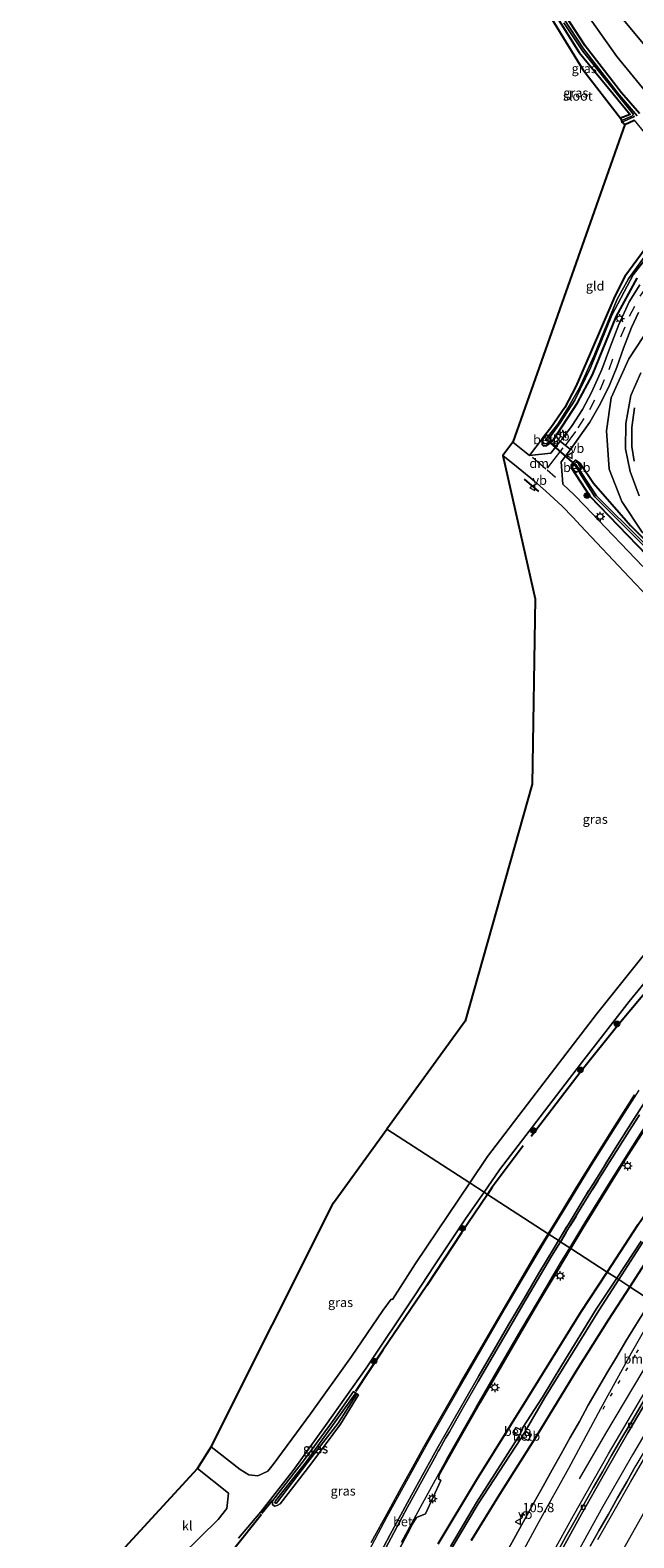
# Model space of a CAD drawing. Units: metres. Extents: x 160800 to 170001, y 393749 to 400000.
# Drawn here: x 161020 to 161183, y 397732 to 398139 of the extents above; entities that cross this region are included whole.
import ezdxf
from ezdxf.enums import TextEntityAlignment as Align

# ---------------------------------------------------------------- set-up
doc = ezdxf.new("R2010")
doc.units = ezdxf.units.M
doc.linetypes.add('VW-1-3_STREEP', pattern=[4, 1, -3])
doc.linetypes.add('VW-3-9_STREEP', pattern=[12, 3, -9])
doc.layers.get('0').update_dxf_attribs({"lineweight": 25})
for name, color, linetype, lineweight in [('B-ME-AM-KILOMETR-S-B1', 7, 'Continuous', 18), ('B-ME-BV-GELEIDECONSTRUCTIE-GELEIDERAIL-L-B1', 213, 'BV-GELEIDERAIL', 18), ('B-ME-GR-BOOM-S-B1', 93, 'Continuous', 18), ('B-ME-GW-INSTEEKWATERGANG-L-B1', 10, 'Continuous', 25), ('B-ME-GW-KRUINLIJN-L-B1', 93, 'Continuous', 18), ('B-ME-GW-TEENLIJN-L-B1', 93, 'Continuous', 18), ('B-ME-IE-GRASLAND-GV-B6', 93, 'Continuous', 18), ('B-ME-IE-GRONDWERKLIJN-GROND_INGERICHT-GV-B6', 253, 'Continuous', 18), ('B-ME-IE-HULPGEOMETRIE-L-B1', 53, 'Continuous', 18), ('B-ME-IE-MEUBILAIR_WEGMEUBILAIR-LICHTMAST-S-B1', 8, 'Continuous', 18), ('B-ME-IE-TERREINAFSCHEIDING-HAAG-L-B1', 10, 'Continuous', 25), ('B-ME-IE-TERREINAFSCHEIDING-SCHRIKHEK-L-B1', 10, 'Continuous', 25), ('B-ME-KG-KADASTRAAL-OPNAMEDTMGRENS-L-B1', 10, 'Continuous', 25), ('B-ME-KW-DUIKER-L-B1', 10, 'Continuous', 25), ('B-ME-OB-BEKLEDING-GV-B6', 253, 'Continuous', 18), ('B-ME-OG-WATER-GV-B6', 153, 'Continuous', 18), ('B-ME-VH-VERH_SOORT-BETON-OVERIG-GV-B6', 8, 'IE-TERREINAFSCHEIDING-NATUURLIJK-HOUTWAL', 18), ('B-ME-VH-VERH_SOORT-BITUMEN-GV-B6', 8, 'IE-TERREINAFSCHEIDING-NATUURLIJK-HOUTWAL', 18), ('B-ME-VH-VERH_SOORT-KLINKERS-GV-B6', 8, 'IE-TERREINAFSCHEIDING-NATUURLIJK-HOUTWAL', 18), ('B-ME-VV-KOLK-S-B1', 8, 'Continuous', 18), ('B-ME-VW-MARKERING-13STREEP-045-L-B1', 255, 'VW-1-3_STREEP', 18), ('B-ME-VW-MARKERING-39STREEP-015-L-B1', 255, 'VW-3-9_STREEP', 18), ('B-ME-VW-MARKERING-DRIEHOEK-L-B1', 7, 'VW-HAAIETAND70-R-B', 18), ('B-ME-VW-MARKERING-STREEP-015-L-B1', 7, 'Continuous', 18), ('B-ME-VW-MEUBILAIR_WEGMEUBILAIR-VERKEERSBORD-S-B1', 8, 'Continuous', 18)]:
    doc.layers.add(name, color=color, linetype=linetype, lineweight=lineweight)
doc.styles.add('NLCS-ISO', font='NLCS-ISO.TTF')
doc.linetypes.add('BV-GELEIDERAIL', pattern='A,10,-3,[108,NLCS.SHX,S=1,R=0,X=0,Y=0],-3', length=16)
doc.linetypes.add('IE-TERREINAFSCHEIDING-NATUURLIJK-HOUTWAL', pattern='A,7,-1.5,[67,NLCS.SHX,S=0.75,R=45,X=0,Y=0],-1.5,7,-1.5,[70,NLCS.SHX,S=0.75,R=0,X=0,Y=0],-1.5', length=20)
doc.linetypes.add('VW-HAAIETAND70-R-B', pattern='A,0,-0.5,[153,NLCS.SHX,S=1,R=180,X=-0.375,Y=0],-0.5', length=1)

# ---------------------------------------------------------------- blocks, each defined once
blk = doc.blocks.new('verkeersbord')
for p, q in [((0, 0.75), (-0.75, -0.625)), ((0.75, -0.625), (0, 0.75)), ((-0.75, -0.625), (0.75, -0.625))]:
    blk.add_line(p, q)
blk = doc.blocks.new('boom')
blk.add_hatch(color=256).paths.add_polyline_path([(-0.75, 0, 1), (0.75, 0, 1)])
blk.add_circle((0, 0), 0.75)
blk = doc.blocks.new('hecto')
for p, q in [((0, 0.625), (-0.625, 0)), ((0, -0.625), (0, 0.625)), ((-0.625, 0), (0.625, 0)), ((0.625, 0), (0, -0.625))]:
    blk.add_line(p, q)
blk = doc.blocks.new('kolk')
blk.add_lwpolyline([(-0.5, -0.5), (0.5, -0.5), (0.5, 0.5), (-0.5, 0.5)], close=True)
blk = doc.blocks.new('lantaarnpaal')
for p, q in [((-0.75, 0), (-1.25, 0)), ((-0.88, 0.88), (-0.53, 0.53)), ((0, 0.75), (0, 1.25)), ((0.53, 0.53), (0.88, 0.88)), ((0.75, 0), (1.25, 0)), ((-0.53, -0.53), (-0.88, -0.88)), ((0, -0.75), (0, -1.25)), ((0.53, -0.53), (0.88, -0.88))]:
    blk.add_line(p, q)
blk.add_circle((0, 0), 0.75)

msp = doc.modelspace()

# ---------------------------------------------------------------- linework, layer by layer
at = {"layer": 'B-ME-BV-GELEIDECONSTRUCTIE-GELEIDERAIL-L-B1'}
msp.add_polyline3d([(161202.207, 397786.736, 12.19), (161199.202, 397781.928, 12.191), (161190.861, 397768.285, 12.189), (161182.73, 397754.507, 12.19), (161174.778, 397740.602, 12.195), (161167.034, 397726.613, 12.204), (161159.421, 397712.52, 12.184), (161152.008, 397698.372, 12.189), (161144.756, 397684.085, 12.207), (161137.684, 397669.731, 12.214), (161130.81, 397655.287, 12.21), (161127.442, 397648.032, 12.226)], dxfattribs=at)
at = {"layer": 'B-ME-GW-INSTEEKWATERGANG-L-B1'}
for points in [[(161133.606, 398213.36, 10.899), (161136.409, 398214.436, 10.851), (161137.555, 398207.334, 10.837), (161140.764, 398191.924, 10.895), (161144.273, 398179.726, 10.892), (161148.07, 398169.366, 10.896), (161152.314, 398159.636, 11.023), (161157.544, 398149.982, 11.034), (161163.499, 398140.361, 11.205), (161168.392, 398132.597, 11.192), (161182.113, 398115.893, 10.868), (161179.495, 398114.918, 10.777)], [(161184.614, 398116.183, 10.936), (161179.825, 398121.731, 10.952), (161170.031, 398134.379, 11.064), (161163.269, 398144.779, 11.04)], [(161180.655, 398113.229, 11.147), (161183.226, 398114.392, 11.056)], [(161187.449, 398081.438, 11.065), (161180.696, 398072.276, 11.133), (161177.966, 398066.952, 11.002), (161171.331, 398051.505, 11.058), (161167.479, 398042.577, 11.054), (161164.527, 398036.912, 11.011), (161160.74, 398031.415, 11.054), (161158.399, 398028.492, 11.013), (161158.427, 398026.912, 11.035), (161158.75, 398026.62, 11.045), (161159.66, 398026.679, 11.016), (161161.209, 398027.873, 10.885), (161167.95, 398038.206, 10.92), (161171.986, 398045.682, 10.994), (161178.354, 398061.355, 11.054), (161184.004, 398071.826, 11.051)], [(161168.743, 398021.713, 10.953), (161172.225, 398016.55, 10.926), (161182.213, 398005.11, 10.936), (161189.482, 397997.712, 10.949), (161197.686, 397989.664, 11.031), (161204.661, 397982.963, 11.174), (161227.918, 397959.936, 11.148), (161230.379, 397957.461, 11.743), (161229.952, 397956.265, 11.634), (161229.193, 397955.294, 11.502), (161227.817, 397955.04, 11.286), (161226.276, 397956.6, 11.183), (161225.268, 397958.295, 11.221), (161208.149, 397975.561, 11.399), (161186.595, 397997.097, 10.995), (161171.369, 398012.901, 10.85), (161166.345, 398020.661, 10.928), (161166.316, 398021.555, 10.99), (161167.369, 398022.695, 11.028), (161168.743, 398021.713, 10.953)], [(161175.904, 397803.828, 11.528), (161184.28, 397816.624, 11.545), (161201.183, 397841.231, 11.513), (161213.731, 397859.452, 11.514), (161228.663, 397879.871, 11.37), (161238.897, 397893.818, 11.473), (161239.961, 397894.996, 11.44)], [(161130.391, 397730.544, 11.523), (161140.836, 397747.903, 11.468), (161154.618, 397770.05, 11.575), (161168.83, 397793.02, 11.513), (161175.904, 397803.828, 11.528)], [(161185.877, 397805.824, 11.73), (161182.009, 397799.861, 11.72)], [(161182.009, 397799.861, 11.72), (161176.165, 397790.853, 11.706), (161167.958, 397777.759, 11.716), (161156.98, 397759.724, 11.708), (161146.928, 397743.852, 11.66), (161139.281, 397731.437, 11.608)]]:
    msp.add_polyline3d(points, dxfattribs=at)
at = {"layer": 'B-ME-GW-KRUINLIJN-L-B1'}
for points in [[(161187.902, 398132.32, 14.831), (161179.008, 398143.028, 14.516)], [(161184.586, 398013.115, 13.679), (161182.12, 398019.685, 13.876), (161180.894, 398025.807, 14.038), (161180.926, 398032.574, 14.08), (161182.323, 398040.165, 14.178), (161184.983, 398046.223, 14.275)], [(161102.675, 397763.469, 12.005), (161108.054, 397770.997, 11.982), (161108.366, 397770.845, 11.977), (161103.442, 397763.092, 11.982), (161095.199, 397752.479, 12.11), (161086.829, 397741.505, 12.147), (161086.522, 397741.509, 12.157), (161086.378, 397741.767, 12.183), (161086.548, 397742.181, 12.112), (161094.879, 397752.699, 12.131), (161102.675, 397763.469, 12.005)]]:
    msp.add_polyline3d(points, dxfattribs=at)
at = {"layer": 'B-ME-GW-TEENLIJN-L-B1'}
for points in [[(161142.821, 398232.66, 11.462), (161142.39, 398223.722, 11.269), (161144.357, 398214.158, 11.45), (161147.649, 398197.589, 11.273), (161151.703, 398183.13, 11.219), (161157.049, 398168.541, 11.146), (161162.84, 398156.299, 11.066), (161170.287, 398143.244, 11.17), (161178.527, 398131.534, 11.168), (161187.568, 398120.6, 11.194), (161196.232, 398111.382, 11.27), (161202.321, 398105.072, 11.388), (161203.819, 398101.296, 11.46), (161203.854, 398098.259, 11.648)], [(161209.903, 398093.267, 11.799), (161210.579, 398091.677, 11.639), (161210.766, 398090.163, 11.615), (161208.235, 398086.627, 11.665), (161200.65, 398076.485, 11.663), (161191.42, 398064.703, 11.478), (161181.801, 398050.004, 11.385), (161176.995, 398039.554, 11.277), (161175.716, 398030.615, 11.339), (161176.452, 398020.321, 11.183), (161179.92, 398011.54, 11.085), (161185.394, 398003.29, 11.087), (161190.01, 397998.123, 11.033), (161198.626, 397989.284, 11.093), (161204.661, 397982.963, 11.174)], [(161087.844, 397741.316, 11.703), (161087.034, 397740.861, 11.719), (161086.248, 397740.728, 11.715), (161085.724, 397741.182, 11.752), (161085.774, 397742.183, 11.763), (161094.337, 397753.262, 11.655), (161102.133, 397763.789, 11.628), (161107.59, 397771.589, 11.537), (161108.963, 397770.743, 11.609), (161104.03, 397762.769, 11.551), (161096.101, 397752.034, 11.635), (161087.844, 397741.316, 11.703)]]:
    msp.add_polyline3d(points, dxfattribs=at)
at = {"layer": 'B-ME-IE-GRASLAND-GV-B6'}
for points in [[(161179.495, 398114.918, 10.777), (161169.355, 398128.025, 10.798), (161157.046, 398148.153, 10.83), (161149.771, 398161.331, 10.845), (161141.371, 398182.853, 10.867), (161133.606, 398213.36, 10.899), (161136.409, 398214.436, 10.851), (161137.555, 398207.334, 10.837), (161140.764, 398191.924, 10.895), (161144.273, 398179.726, 10.892), (161148.07, 398169.366, 10.896), (161152.314, 398159.636, 11.023), (161157.544, 398149.982, 11.034), (161163.499, 398140.361, 11.205), (161168.392, 398132.597, 11.192), (161182.113, 398115.893, 10.868), (161179.495, 398114.918, 10.777)], [(161184.614, 398116.183, 10.936), (161179.825, 398121.731, 10.952), (161170.031, 398134.379, 11.064), (161163.269, 398144.779, 11.04)], [(161163.269, 398144.779, 11.04), (161170.031, 398134.379, 11.064), (161179.825, 398121.731, 10.952), (161184.614, 398116.183, 10.936)], [(161183.979, 398115.53, 10.357), (161179.163, 398121.185, 10.387), (161169.523, 398133.593, 10.405), (161162.382, 398144.584, 10.457)], [(161164.299, 398140.638, 10.404), (161169.28, 398133.108, 10.345), (161183.07, 398115.908, 10.244), (161182.579, 398115.419, 10.478), (161179.812, 398114.261, 10.372)], [(161170.287, 398143.244, 11.17), (161178.527, 398131.534, 11.168), (161187.568, 398120.6, 11.194), (161196.232, 398111.382, 11.27), (161202.321, 398105.072, 11.388), (161203.819, 398101.296, 11.46), (161203.854, 398098.259, 11.648), (161204.138, 398098.025, 11.397), (161205.705, 398096.765, 11.402), (161205.716, 398096.756, 11.328)], [(161203.854, 398098.259, 11.648), (161203.819, 398101.296, 11.46), (161202.321, 398105.072, 11.388), (161196.232, 398111.382, 11.27), (161187.568, 398120.6, 11.194), (161178.527, 398131.534, 11.168), (161170.287, 398143.244, 11.17)], [(161179.008, 398143.028, 14.516), (161187.902, 398132.32, 14.831)], [(161187.902, 398132.32, 14.831), (161179.008, 398143.028, 14.516)], [(161179.812, 398114.261, 10.372), (161179.495, 398114.918, 10.777), (161182.113, 398115.893, 10.868), (161168.392, 398132.597, 11.192), (161163.499, 398140.361, 11.205)], [(161179.86, 398113.862, 10.404), (161182.943, 398115.225, 10.469), (161183.273, 398115.455, 10.261)], [(161183.226, 398114.392, 11.056), (161180.655, 398113.229, 11.147), (161179.86, 398113.862, 10.404)], [(161188.469, 398081.014, 10.428), (161181.673, 398071.572, 10.365), (161178.636, 398066.077, 10.37), (161172.396, 398050.92, 10.355), (161168.482, 398042.182, 10.303), (161165.352, 398036.689, 10.273), (161162.628, 398032.395, 10.278), (161160.133, 398029.236, 10.328), (161159.63, 398029.535, 10.675), (161158.851, 398028.613, 10.683), (161158.581, 398028.134, 10.697), (161158.563, 398027.691, 10.741), (161158.799, 398027.443, 10.696), (161159.093, 398027.156, 10.724), (161159.641, 398027.173, 10.777), (161160.196, 398027.544, 10.822), (161160.901, 398028.163, 10.764), (161160.398, 398028.73, 10.317), (161163.303, 398032.788, 10.317), (161167.21, 398038.862, 10.301), (161171.436, 398047.608, 10.355), (161177.185, 398061.849, 10.471), (161182.979, 398072.66, 10.363), (161193.637, 398086.434, 10.537)], [(161184.004, 398071.826, 11.051), (161178.354, 398061.355, 11.054), (161171.986, 398045.682, 10.994), (161167.95, 398038.206, 10.92), (161161.209, 398027.873, 10.885), (161159.66, 398026.679, 11.016), (161158.75, 398026.62, 11.045), (161158.427, 398026.912, 11.035), (161158.399, 398028.492, 11.013), (161160.74, 398031.415, 11.054), (161164.527, 398036.912, 11.011), (161167.479, 398042.577, 11.054), (161171.331, 398051.505, 11.058), (161177.966, 398066.952, 11.002), (161180.696, 398072.276, 11.133), (161187.449, 398081.438, 11.065)], [(161184.721, 398069.968, 11.208), (161181.866, 398065.414, 11.177), (161179.115, 398059.315, 11.156), (161176.804, 398053.43, 11.126), (161174.519, 398047.169, 11.125), (161171.718, 398040.935, 11.093), (161169.288, 398036.333, 11.067), (161166.503, 398032.025, 11.043), (161163.704, 398028.305, 11.02), (161163.251, 398027.792, 11.008), (161160.736, 398024.561, 11.032), (161155.034, 398023.98, 10.972), (161154.977, 398023.976, 11.009), (161158.399, 398028.492, 11.013), (161158.427, 398026.912, 11.035), (161158.75, 398026.62, 11.045), (161159.66, 398026.679, 11.016), (161161.209, 398027.873, 10.885), (161167.95, 398038.206, 10.92), (161171.986, 398045.682, 10.994), (161178.354, 398061.355, 11.054), (161184.004, 398071.826, 11.051)], [(161185.394, 398003.29, 11.087), (161179.92, 398011.54, 11.085), (161176.452, 398020.321, 11.183), (161175.716, 398030.615, 11.339), (161176.995, 398039.554, 11.277), (161181.801, 398050.004, 11.385), (161191.42, 398064.703, 11.478)], [(161191.42, 398064.703, 11.478), (161181.801, 398050.004, 11.385), (161176.995, 398039.554, 11.277), (161175.716, 398030.615, 11.339), (161176.452, 398020.321, 11.183), (161179.92, 398011.54, 11.085), (161185.394, 398003.29, 11.087)], [(161185.515, 397994.043, 11.056), (161171.615, 398008.587, 11.034), (161170.045, 398010.299, 10.971), (161166.993, 398013.469, 10.99), (161164.077, 398016.184, 11.021), (161164.017, 398016.261, 11.014), (161163.534, 398022.295, 11.136), (161166.044, 398025.593, 11.067), (161168.248, 398028.611, 11.105), (161171.239, 398032.99, 11.133), (161174.119, 398037.981, 11.149), (161176.542, 398042.968, 11.18), (161178.506, 398047.751, 11.203), (161180.333, 398052.908, 11.231), (161182.521, 398058.496, 11.253), (161184.375, 398062.497, 11.274)], [(161184.983, 398046.223, 14.275), (161182.323, 398040.165, 14.178), (161180.926, 398032.574, 14.08), (161180.894, 398025.807, 14.038), (161182.12, 398019.685, 13.876), (161184.586, 398013.115, 13.679)], [(161184.586, 398013.115, 13.679), (161182.12, 398019.685, 13.876), (161180.894, 398025.807, 14.038), (161180.926, 398032.574, 14.08), (161182.323, 398040.165, 14.178), (161184.983, 398046.223, 14.275)], [(161183.308, 398036.837, 14.172), (161182.627, 398031.493, 14.051), (161182.59, 398026.381, 13.968), (161183.22, 398022.462, 13.922)], [(161138.911, 397827.866, 11.347), (161116.587, 397842.371, 11.275), (161137.66, 397871.461, 11.208), (161155.702, 397935.376, 11.076), (161156.522, 397985.362, 10.956), (161147.806, 398023.967, 10.859), (161151.955, 398020.662, 10.912), (161156.386, 398017.011, 10.892), (161159.406, 398014.321, 10.972), (161163.808, 398010.289, 10.993), (161166.704, 398007.353, 11.017), (161168.722, 398005.093, 11.017), (161181.965, 397991.123, 11.094), (161197.311, 397974.883, 11.317)], [(161189.482, 397997.712, 10.949), (161182.213, 398005.11, 10.936), (161172.225, 398016.55, 10.926), (161168.743, 398021.713, 10.953), (161167.369, 398022.695, 11.028), (161166.316, 398021.555, 10.99), (161166.345, 398020.661, 10.928), (161171.369, 398012.901, 10.85), (161186.595, 397997.097, 10.995)], [(161204.661, 397982.963, 11.174), (161227.918, 397959.936, 11.148), (161230.379, 397957.461, 11.743), (161229.952, 397956.265, 11.634), (161229.193, 397955.294, 11.502), (161227.817, 397955.04, 11.286), (161226.276, 397956.6, 11.183), (161225.268, 397958.295, 11.221), (161208.149, 397975.561, 11.399), (161186.595, 397997.097, 10.995), (161171.369, 398012.901, 10.85), (161166.345, 398020.661, 10.928), (161166.316, 398021.555, 10.99), (161167.369, 398022.695, 11.028), (161168.743, 398021.713, 10.953), (161172.225, 398016.55, 10.926), (161182.213, 398005.11, 10.936), (161189.482, 397997.712, 10.949), (161197.686, 397989.664, 11.031), (161204.661, 397982.963, 11.174)], [(161168.287, 398019.715, 10.312), (161168.528, 398019.174, 10.248), (161172.643, 398012.805, 10.106), (161209.772, 397975.536, 10.396), (161227.387, 397957.641, 10.133), (161227.507, 397956.925, 10.159), (161228.652, 397957.945, 10.105), (161228.073, 397958.154, 10.202), (161210.11, 397976.298, 10.471), (161173.065, 398013.135, 10.222), (161168.792, 398019.656, 10.317), (161168.556, 398019.959, 10.324), (161168.994, 398020.46, 10.641), (161167.987, 398022.001, 10.748), (161167.545, 398022.201, 10.849), (161166.733, 398021.446, 10.838), (161166.63, 398020.86, 10.767), (161166.775, 398020.319, 10.835), (161167.462, 398019.356, 10.811), (161168.287, 398019.715, 10.312)], [(161183.336, 397851.61, 11.917), (161178.038, 397843.287, 11.932), (161172.681, 397834.806, 11.918), (161167.412, 397826.266, 11.918), (161162.153, 397817.647, 11.911), (161160.029, 397814.143, 11.906), (161143.68, 397824.767, 11.697), (161142.77, 397825.358, 11.49), (161146.935, 397831.4, 11.456), (161157.849, 397845.633, 11.586), (161169.016, 397860.227, 11.653), (161181.909, 397876.801, 11.678), (161195.289, 397893.145, 11.677)], [(161187.476, 397891.362, 11.469), (161173.097, 397873.362, 11.475), (161156.796, 397852.099, 11.555), (161143.716, 397835.006, 11.332), (161138.911, 397827.866, 11.347)], [(161138.911, 397827.866, 11.347), (161124.258, 397806.093, 11.392), (161118.07, 397796.441, 11.39), (161117.75, 397796.513, 11.412), (161115.512, 397793.449, 11.398), (161107.045, 397781.088, 11.396), (161096.004, 397765.579, 11.415), (161085.938, 397751.975, 11.457), (161084.462, 397750.136, 11.436), (161081.789, 397748.904, 11.517), (161079.335, 397749.16, 11.57), (161077.041, 397750.601, 11.574), (161069.243, 397756.667, 11.566), (161102.186, 397822.491, 11.32), (161116.587, 397842.371, 11.275), (161138.911, 397827.866, 11.347)], [(161184.28, 397816.624, 11.545), (161175.904, 397803.828, 11.528), (161166.138, 397810.173, 11.908), (161169.375, 397815.554, 11.908), (161175.317, 397825.183, 11.915), (161180.805, 397834.033, 11.922), (161186.137, 397842.416, 11.917)], [(161076.623, 397732.096, 11.694), (161082.615, 397739.149, 11.698), (161091.317, 397750.278, 11.646), (161100.037, 397762.479, 11.53), (161110.948, 397777.917, 11.505), (161124.183, 397797.654, 11.493), (161129.303, 397805.526, 11.516), (161137.791, 397818.137, 11.531), (161142.77, 397825.358, 11.49), (161143.68, 397824.767, 11.697), (161160.029, 397814.143, 11.906), (161156.839, 397808.88, 11.899), (161151.767, 397800.319, 11.903), (161146.73, 397791.68, 11.902), (161141.595, 397782.852, 11.893), (161136.409, 397773.973, 11.886)], [(161185.12, 397812.133, 9.565), (161178.518, 397802.129, 9.578), (161175.904, 397803.828, 11.528), (161184.28, 397816.624, 11.545)], [(161182.009, 397799.861, 11.72), (161179.074, 397801.768, 9.555), (161185.578, 397811.882, 9.517)], [(161119.097, 397727.469, 11.903), (161122.911, 397734.736, 11.915), (161123.417, 397735.719, 11.914), (161124.587, 397737.658, 11.919), (161126.953, 397738.663, 11.686), (161131.127, 397747.583, 11.81), (161130.451, 397748.034, 11.896), (161130.701, 397749.063, 11.921), (161136.705, 397759.766, 11.913), (161141.716, 397768.568, 11.901), (161147.43, 397778.439, 11.906), (161152.397, 397786.966, 11.916), (161157.434, 397795.584, 11.907), (161162.687, 397804.436, 11.908), (161166.138, 397810.173, 11.908), (161175.904, 397803.828, 11.528), (161168.83, 397793.02, 11.513), (161154.618, 397770.05, 11.575), (161140.836, 397747.903, 11.468), (161130.391, 397730.544, 11.523)], [(161130.391, 397730.544, 11.523), (161140.836, 397747.903, 11.468), (161154.618, 397770.05, 11.575), (161168.83, 397793.02, 11.513), (161175.904, 397803.828, 11.528)], [(161175.904, 397803.828, 11.528), (161178.518, 397802.129, 9.578), (161173.014, 397793.787, 9.589), (161163.751, 397778.755, 9.512), (161158.517, 397770.065, 9.509), (161153.246, 397761.912, 9.643), (161153.001, 397761.176, 9.67), (161151.303, 397761.932, 10.846), (161150.631, 397760.668, 10.785), (161152.178, 397759.772, 9.695), (161152.019, 397759.428, 9.619), (161140.715, 397741.655, 9.439), (161133.676, 397729.804, 9.423)], [(161185.877, 397805.824, 11.73), (161182.009, 397799.861, 11.72)], [(161187.725, 397796.1469, 11.9959), (161182.009, 397799.861, 11.72), (161185.877, 397805.824, 11.73)], [(161134.209, 397729.56, 9.395), (161141.169, 397741.363, 9.451), (161152.647, 397758.974, 9.621), (161152.868, 397759.265, 9.701), (161154.656, 397758.385, 10.797), (161155.484, 397759.816, 10.791), (161153.918, 397760.901, 9.742), (161154.182, 397761.502, 9.631), (161159.067, 397769.859, 9.536), (161164.34, 397778.353, 9.521), (161173.704, 397793.416, 9.587), (161179.074, 397801.768, 9.555), (161182.009, 397799.861, 11.72), (161176.165, 397790.853, 11.706), (161167.958, 397777.759, 11.716), (161156.98, 397759.724, 11.708), (161146.928, 397743.852, 11.66), (161139.281, 397731.437, 11.608)], [(161139.281, 397731.437, 11.608), (161146.928, 397743.852, 11.66), (161156.98, 397759.724, 11.708), (161167.958, 397777.759, 11.716), (161176.165, 397790.853, 11.706), (161182.009, 397799.861, 11.72), (161187.725, 397796.1469, 11.9959), (161186.2343, 397793.7068, 12.0023), (161183.6082, 397789.4506, 11.9781), (161181.0043, 397785.1799, 11.9951), (161178.4111, 397780.9036, 11.9876), (161175.8596, 397776.6036, 11.9843), (161173.3528, 397772.2768, 11.9816), (161170.8605, 397767.9427, 11.9749), (161168.4389, 397763.5671, 11.9726), (161165.9874, 397759.209, 11.9686), (161163.5561, 397754.8395, 11.9686), (161161.121, 397750.4712, 11.9955), (161158.652, 397746.1232, 11.935), (161156.2518, 397741.7357, 11.9686), (161153.8196, 397737.3664, 11.9574), (161151.3232, 397732.7938, 11.98), (161148.8901, 397728.4186, 11.9735)], [(161158.698, 397719.797, 11.468), (161169.013, 397738.509, 11.479), (161175.184, 397749.487, 11.479), (161181.546, 397760.434, 11.468), (161187.924, 397771.222, 11.496), (161194.498, 397782.03, 11.49), (161198.798, 397788.951, 11.482), (161204.0777, 397785.5202, 11.5187), (161201.6185, 397781.6737, 11.5105), (161198.9599, 397777.4377, 11.5016), (161196.4501, 397773.1128, 11.5038), (161193.8822, 397768.8225, 11.5191), (161191.3066, 397764.5368, 11.5437), (161188.745, 397760.2431, 11.5141), (161186.2169, 397755.9286, 11.5166), (161183.6783, 397751.621, 11.5076), (161181.2237, 397747.2625, 11.5457), (161178.7402, 397742.9215, 11.5301), (161176.2592, 397738.5792, 11.5211), (161173.8041, 397734.2208, 11.5278), (161171.3154, 397729.8832, 11.5096)], [(161085.724, 397741.182, 11.752), (161086.248, 397740.728, 11.715), (161087.034, 397740.861, 11.719), (161087.844, 397741.316, 11.703), (161096.101, 397752.034, 11.635), (161104.03, 397762.769, 11.551), (161108.963, 397770.743, 11.609), (161107.59, 397771.589, 11.537), (161102.133, 397763.789, 11.628), (161094.337, 397753.262, 11.655), (161085.774, 397742.183, 11.763), (161085.724, 397741.182, 11.752)], [(161107.59, 397771.589, 11.537), (161108.963, 397770.743, 11.609), (161104.03, 397762.769, 11.551), (161096.101, 397752.034, 11.635), (161087.844, 397741.316, 11.703), (161087.034, 397740.861, 11.719), (161086.248, 397740.728, 11.715), (161085.724, 397741.182, 11.752), (161085.774, 397742.183, 11.763), (161094.337, 397753.262, 11.655), (161102.133, 397763.789, 11.628), (161107.59, 397771.589, 11.537)], [(161086.522, 397741.509, 12.157), (161086.829, 397741.505, 12.147), (161095.199, 397752.479, 12.11), (161103.442, 397763.092, 11.982), (161108.366, 397770.845, 11.977), (161108.054, 397770.997, 11.982), (161102.675, 397763.469, 12.005), (161094.879, 397752.699, 12.131), (161086.548, 397742.181, 12.112), (161086.378, 397741.767, 12.183), (161086.522, 397741.509, 12.157)], [(161108.366, 397770.845, 11.977), (161103.442, 397763.092, 11.982), (161095.199, 397752.479, 12.11), (161086.829, 397741.505, 12.147), (161086.522, 397741.509, 12.157), (161086.378, 397741.767, 12.183), (161086.548, 397742.181, 12.112), (161094.879, 397752.699, 12.131), (161102.675, 397763.469, 12.005), (161108.054, 397770.997, 11.982), (161108.366, 397770.845, 11.977)], [(161136.409, 397773.973, 11.886), (161131.326, 397765.067, 11.888), (161126.557, 397756.707, 11.902), (161123.444, 397751.1, 11.872), (161120.536, 397745.824, 11.902), (161117.117, 397739.5, 11.894), (161112.368, 397730.933, 11.908)], [(161020.435, 397701.748, 11.518), (161065.49, 397750.819, 11.712), (161073.918, 397744.191, 11.721), (161073.41, 397740.049, 11.649), (161071.133, 397737.113, 11.658), (161061.349, 397727.519, 11.614), (161058.903, 397725.473, 11.463), (161053.885, 397721.318, 11.474), (161046.754, 397716.299, 11.544), (161038.747, 397711.412, 11.551), (161032.498, 397706.916, 11.412), (161028.882, 397705.143, 11.376), (161025.869, 397703.167, 11.394), (161023.282, 397701.205, 11.408), (161022.061, 397700.097, 11.446), (161021.393, 397699.467, 11.416), (161021.343, 397699.586, 11.555), (161021.273, 397699.753, 11.539), (161020.435, 397701.748, 11.518)]]:
    msp.add_polyline3d(points, dxfattribs=at)
at = {"layer": 'B-ME-IE-GRONDWERKLIJN-GROND_INGERICHT-GV-B6'}
msp.add_polyline3d([(161150.476, 398027.575, 10.881), (161180.655, 398113.229, 11.147), (161183.226, 398114.392, 11.056), (161187.128, 398109.507, 11.198), (161193.912, 398102.316, 11.141), (161196.835, 398099.353, 11.077), (161197.833, 398097.434, 11.131), (161198.206, 398094.939, 11.17), (161197.37, 398093.309, 11.158), (161195.982, 398091.724, 11.125), (161187.449, 398081.438, 11.065), (161180.696, 398072.276, 11.133), (161177.966, 398066.952, 11.002), (161171.331, 398051.505, 11.058), (161167.479, 398042.577, 11.054), (161164.527, 398036.912, 11.011), (161160.74, 398031.415, 11.054), (161158.399, 398028.492, 11.013), (161154.977, 398023.976, 11.009), (161150.476, 398027.575, 10.881)], dxfattribs=at)
at = {"layer": 'B-ME-IE-HULPGEOMETRIE-L-B1'}
msp.add_polyline3d([(161187.725, 397796.1469, 11.9959), (161182.009, 397799.861, 11.72), (161179.074, 397801.768, 9.555), (161178.518, 397802.129, 9.578), (161175.904, 397803.828, 11.528), (161166.138, 397810.173, 11.908), (161165.859, 397810.355, 11.927), (161163.451, 397811.92, 11.991), (161163.338, 397811.993, 11.991), (161162.838, 397812.318, 11.996), (161162.736, 397812.384, 12.006), (161160.33, 397813.947, 11.943), (161160.029, 397814.143, 11.906), (161143.68, 397824.767, 11.697), (161142.77, 397825.358, 11.49), (161138.911, 397827.866, 11.347), (161116.587, 397842.371, 11.275)], dxfattribs=at)
at = {"layer": 'B-ME-IE-TERREINAFSCHEIDING-HAAG-L-B1'}
for points in [[(161191.54, 397885.604, 11.829), (161179.107, 397870.671, 11.793), (161168.938, 397858.006, 11.757), (161155.456, 397840.4, 11.793)], [(161153.279, 397837.821, 11.772), (161144.961, 397826.671, 11.68), (161143.68, 397824.767, 11.697)], [(161143.68, 397824.767, 11.697), (161136.717, 397814.417, 11.79), (161127.337, 397800.225, 11.687), (161115.45, 397782.74, 11.571), (161108.073, 397771.613, 11.767)], [(161082.811, 397738.454, 11.663), (161075.332, 397729.091, 11.722), (161060.828, 397715.861, 11.869), (161054.939, 397711.196, 11.722)]]:
    msp.add_polyline3d(points, dxfattribs=at)
at = {"layer": 'B-ME-IE-TERREINAFSCHEIDING-SCHRIKHEK-L-B1'}
for p, q in [((161153.609, 398017.581, 10.838), (161157.417, 398014.24, 10.901)), ((161085.669, 397742.165, 11.713), (161082.869, 397738.687, 11.68))]:
    msp.add_line(p, q, dxfattribs=at)
at = {"layer": 'B-ME-KG-KADASTRAAL-OPNAMEDTMGRENS-L-B1'}
for points in [[(161157.046, 398148.153, 10.83), (161169.355, 398128.025, 10.798), (161179.495, 398114.918, 10.777), (161179.812, 398114.261, 10.372), (161179.86, 398113.862, 10.404), (161180.655, 398113.229, 11.147), (161150.476, 398027.575, 10.881), (161147.806, 398023.967, 10.859), (161156.522, 397985.362, 10.956), (161155.702, 397935.376, 11.076), (161137.66, 397871.461, 11.208), (161116.587, 397842.371, 11.275)], [(161020.435, 397701.748, 11.518), (161065.49, 397750.819, 11.712), (161069.243, 397756.667, 11.566), (161102.186, 397822.491, 11.32), (161116.587, 397842.371, 11.275)]]:
    msp.add_polyline3d(points, dxfattribs=at)
at = {"layer": 'B-ME-KW-DUIKER-L-B1'}
msp.add_line((161167.292, 398021.575, 10.74), (161159.912, 398027.976, 10.657), dxfattribs=at)
at = {"layer": 'B-ME-OB-BEKLEDING-GV-B6'}
for points in [[(161160.133, 398029.236, 10.328), (161159.342, 398028.078, 10.32), (161159.693, 398027.89, 10.298), (161160.398, 398028.73, 10.317), (161160.901, 398028.163, 10.764), (161160.196, 398027.544, 10.822), (161159.641, 398027.173, 10.777), (161159.093, 398027.156, 10.724), (161158.799, 398027.443, 10.696), (161158.563, 398027.691, 10.741), (161158.581, 398028.134, 10.697), (161158.851, 398028.613, 10.683), (161159.63, 398029.535, 10.675), (161160.133, 398029.236, 10.328)], [(161168.556, 398019.959, 10.324), (161167.456, 398021.536, 10.344), (161167.267, 398021.335, 10.352), (161168.287, 398019.715, 10.312), (161167.462, 398019.356, 10.811), (161166.775, 398020.319, 10.835), (161166.63, 398020.86, 10.767), (161166.733, 398021.446, 10.838), (161167.545, 398022.201, 10.849), (161167.987, 398022.001, 10.748), (161168.994, 398020.46, 10.641), (161168.556, 398019.959, 10.324)], [(161153.001, 397761.176, 9.67), (161152.178, 397759.772, 9.695), (161150.631, 397760.668, 10.785), (161151.303, 397761.932, 10.846), (161153.001, 397761.176, 9.67)], [(161155.484, 397759.816, 10.791), (161154.656, 397758.385, 10.797), (161152.868, 397759.265, 9.701), (161153.918, 397760.901, 9.742), (161155.484, 397759.816, 10.791)]]:
    msp.add_polyline3d(points, dxfattribs=at)
at = {"layer": 'B-ME-OG-WATER-GV-B6'}
for points in [[(161162.382, 398144.584, 10.457), (161169.523, 398133.593, 10.405), (161179.163, 398121.185, 10.387), (161183.979, 398115.53, 10.357)], [(161179.86, 398113.862, 10.404), (161179.812, 398114.261, 10.372), (161182.579, 398115.419, 10.478), (161183.07, 398115.908, 10.244), (161169.28, 398133.108, 10.345), (161164.299, 398140.638, 10.404)], [(161183.273, 398115.455, 10.261), (161182.943, 398115.225, 10.469), (161179.86, 398113.862, 10.404)], [(161193.637, 398086.434, 10.537), (161182.979, 398072.66, 10.363), (161177.185, 398061.849, 10.471), (161171.436, 398047.608, 10.355), (161167.21, 398038.862, 10.301), (161163.303, 398032.788, 10.317), (161160.398, 398028.73, 10.317), (161159.693, 398027.89, 10.298), (161159.342, 398028.078, 10.32), (161160.133, 398029.236, 10.328), (161162.628, 398032.395, 10.278), (161165.352, 398036.689, 10.273), (161168.482, 398042.182, 10.303), (161172.396, 398050.92, 10.355), (161178.636, 398066.077, 10.37), (161181.673, 398071.572, 10.365), (161188.469, 398081.014, 10.428)], [(161168.556, 398019.959, 10.324), (161168.792, 398019.656, 10.317), (161173.065, 398013.135, 10.222), (161210.11, 397976.298, 10.471), (161228.073, 397958.154, 10.202), (161228.652, 397957.945, 10.105), (161227.507, 397956.925, 10.159), (161227.387, 397957.641, 10.133), (161209.772, 397975.536, 10.396), (161172.643, 398012.805, 10.106), (161168.528, 398019.174, 10.248), (161168.287, 398019.715, 10.312), (161167.267, 398021.335, 10.352), (161167.456, 398021.536, 10.344), (161168.556, 398019.959, 10.324)], [(161179.074, 397801.768, 9.555), (161178.518, 397802.129, 9.578), (161185.12, 397812.133, 9.565)], [(161185.578, 397811.882, 9.517), (161179.074, 397801.768, 9.555)], [(161133.676, 397729.804, 9.423), (161140.715, 397741.655, 9.439), (161152.019, 397759.428, 9.619), (161152.178, 397759.772, 9.695), (161153.001, 397761.176, 9.67), (161153.246, 397761.912, 9.643), (161158.517, 397770.065, 9.509), (161163.751, 397778.755, 9.512), (161173.014, 397793.787, 9.589), (161178.518, 397802.129, 9.578)], [(161178.518, 397802.129, 9.578), (161179.074, 397801.768, 9.555), (161173.704, 397793.416, 9.587), (161164.34, 397778.353, 9.521), (161159.067, 397769.859, 9.536), (161154.182, 397761.502, 9.631), (161153.918, 397760.901, 9.742), (161152.868, 397759.265, 9.701), (161152.647, 397758.974, 9.621), (161141.169, 397741.363, 9.451), (161134.209, 397729.56, 9.395)]]:
    msp.add_polyline3d(points, dxfattribs=at)
at = {"layer": 'B-ME-VH-VERH_SOORT-BETON-OVERIG-GV-B6'}
for points in [[(161163.338, 397811.993, 11.991), (161162.838, 397812.318, 11.996), (161165.661, 397816.991, 11.986), (161169.77, 397823.725, 11.997), (161173.757, 397830.152, 11.992), (161178.123, 397837.113, 12.01), (161182.341, 397843.772, 12.013), (161186.825, 397850.788, 12.01)], [(161184.61, 397846.221, 11.999), (161180.658, 397840, 11.991), (161176.648, 397833.646, 11.98), (161172.697, 397827.291, 11.982), (161168.97, 397821.266, 12.001), (161165.017, 397814.769, 11.993), (161163.338, 397811.993, 11.991)], [(161110.623, 397720.094, 11.982), (161117.473, 397733.076, 11.984), (161123.246, 397743.709, 11.979), (161130.143, 397756.22, 12.008), (161133.65, 397762.401, 11.982), (161137.449, 397769.064, 12.009), (161141.383, 397775.851, 11.989), (161145.49, 397782.916, 11.997), (161149.478, 397789.749, 12.008), (161153.563, 397796.731, 12.008), (161157.555, 397803.502, 11.997), (161161.661, 397810.37, 12), (161162.838, 397812.318, 11.996), (161163.338, 397811.993, 11.991)], [(161163.338, 397811.993, 11.991), (161160.976, 397808.085, 11.989), (161157.088, 397801.547, 11.998), (161153.21, 397794.947, 11.98), (161149.363, 397788.359, 11.988), (161145.335, 397781.449, 11.983), (161141.188, 397774.334, 11.981), (161137.157, 397767.345, 11.966), (161133.411, 397760.78, 11.976), (161132.376, 397759.05, 11.98), (161130.62, 397755.901, 11.985), (161130.407, 397755.491, 11.987), (161129.853, 397754.461, 11.987), (161122.162, 397740.452, 11.984), (161116.245, 397729.46, 12.003)], [(161198.1889, 397789.347, 11.5337), (161198.798, 397788.951, 11.482), (161194.498, 397782.03, 11.49), (161187.924, 397771.222, 11.496), (161181.546, 397760.434, 11.468), (161175.184, 397749.487, 11.479), (161169.013, 397738.509, 11.479), (161158.698, 397719.797, 11.468)], [(161162.4206, 397728.2355, 11.5427), (161164.8358, 397732.5609, 11.534), (161167.272, 397736.9308, 11.5455), (161169.7043, 397741.303, 11.5455), (161172.1444, 397745.6706, 11.5455), (161174.6491, 397749.9989, 11.5375), (161177.127, 397754.3434, 11.542), (161179.6534, 397758.6584, 11.542), (161182.1893, 397762.9682, 11.5397), (161184.7137, 397767.2844, 11.5442), (161187.2761, 397771.578, 11.5477), (161189.846, 397775.8669, 11.541), (161192.4568, 397780.1316, 11.5362), (161195.0734, 397784.3928, 11.5367), (161197.7417, 397788.6222, 11.5345), (161198.1889, 397789.347, 11.5337)]]:
    msp.add_polyline3d(points, dxfattribs=at)
at = {"layer": 'B-ME-VH-VERH_SOORT-BITUMEN-GV-B6'}
for points in [[(161184.375, 398062.497, 11.274), (161182.521, 398058.496, 11.253), (161180.333, 398052.908, 11.231), (161178.506, 398047.751, 11.203), (161176.542, 398042.968, 11.18), (161174.119, 398037.981, 11.149), (161171.239, 398032.99, 11.133), (161168.248, 398028.611, 11.105), (161166.044, 398025.593, 11.067), (161163.251, 398027.792, 11.008), (161163.704, 398028.305, 11.02), (161166.503, 398032.025, 11.043), (161169.288, 398036.333, 11.067), (161171.718, 398040.935, 11.093), (161174.519, 398047.169, 11.125), (161176.804, 398053.43, 11.126), (161179.115, 398059.315, 11.156), (161181.866, 398065.414, 11.177), (161184.721, 398069.968, 11.208)], [(161183.22, 398022.462, 13.922), (161182.59, 398026.381, 13.968), (161182.627, 398031.493, 14.051), (161183.308, 398036.837, 14.172)], [(161186.825, 397850.788, 12.01), (161182.341, 397843.772, 12.013), (161178.123, 397837.113, 12.01), (161173.757, 397830.152, 11.992), (161169.77, 397823.725, 11.997), (161165.661, 397816.991, 11.986), (161162.838, 397812.318, 11.996), (161162.736, 397812.384, 12.006), (161160.33, 397813.947, 11.943), (161160.029, 397814.143, 11.906), (161162.153, 397817.647, 11.911), (161167.412, 397826.266, 11.918), (161172.681, 397834.806, 11.918), (161178.038, 397843.287, 11.932), (161183.336, 397851.61, 11.917)], [(161186.137, 397842.416, 11.917), (161180.805, 397834.033, 11.922), (161175.317, 397825.183, 11.915), (161169.375, 397815.554, 11.908), (161166.138, 397810.173, 11.908), (161165.859, 397810.355, 11.927), (161163.451, 397811.92, 11.991), (161163.338, 397811.993, 11.991), (161165.017, 397814.769, 11.993), (161168.97, 397821.266, 12.001), (161172.697, 397827.291, 11.982), (161176.648, 397833.646, 11.98), (161180.658, 397840, 11.991), (161184.61, 397846.221, 11.999)], [(161112.368, 397730.933, 11.908), (161117.117, 397739.5, 11.894), (161120.536, 397745.824, 11.902), (161123.444, 397751.1, 11.872), (161126.557, 397756.707, 11.902), (161131.326, 397765.067, 11.888), (161136.409, 397773.973, 11.886), (161141.595, 397782.852, 11.893), (161146.73, 397791.68, 11.902), (161151.767, 397800.319, 11.903), (161156.839, 397808.88, 11.899), (161160.029, 397814.143, 11.906), (161160.33, 397813.947, 11.943), (161162.736, 397812.384, 12.006), (161162.838, 397812.318, 11.996), (161161.661, 397810.37, 12), (161157.555, 397803.502, 11.997), (161153.563, 397796.731, 12.008), (161149.478, 397789.749, 12.008), (161145.49, 397782.916, 11.997), (161141.383, 397775.851, 11.989), (161137.449, 397769.064, 12.009), (161133.65, 397762.401, 11.982), (161130.143, 397756.22, 12.008), (161123.246, 397743.709, 11.979), (161117.473, 397733.076, 11.984), (161110.623, 397720.094, 11.982)], [(161116.245, 397729.46, 12.003), (161122.162, 397740.452, 11.984), (161129.853, 397754.461, 11.987), (161130.407, 397755.491, 11.987), (161130.62, 397755.901, 11.985), (161132.376, 397759.05, 11.98), (161133.411, 397760.78, 11.976), (161137.157, 397767.345, 11.966), (161141.188, 397774.334, 11.981), (161145.335, 397781.449, 11.983), (161149.363, 397788.359, 11.988), (161153.21, 397794.947, 11.98), (161157.088, 397801.547, 11.998), (161160.976, 397808.085, 11.989), (161163.338, 397811.993, 11.991), (161163.451, 397811.92, 11.991), (161165.859, 397810.355, 11.927), (161166.138, 397810.173, 11.908), (161162.687, 397804.436, 11.908), (161157.434, 397795.584, 11.907), (161152.397, 397786.966, 11.916), (161147.43, 397778.439, 11.906), (161141.716, 397768.568, 11.901), (161136.705, 397759.766, 11.913), (161130.701, 397749.063, 11.921), (161130.451, 397748.034, 11.896), (161131.127, 397747.583, 11.81), (161126.953, 397738.663, 11.686), (161124.587, 397737.658, 11.919), (161123.417, 397735.719, 11.914), (161122.911, 397734.736, 11.915), (161119.097, 397727.469, 11.903)], [(161148.8901, 397728.4186, 11.9735), (161151.3232, 397732.7938, 11.98), (161153.8196, 397737.3664, 11.9574), (161156.2518, 397741.7357, 11.9686), (161158.652, 397746.1232, 11.935), (161161.121, 397750.4712, 11.9955), (161163.5561, 397754.8395, 11.9686), (161165.9874, 397759.209, 11.9686), (161168.4389, 397763.5671, 11.9726), (161170.8605, 397767.9427, 11.9749), (161173.3528, 397772.2768, 11.9816), (161175.8596, 397776.6036, 11.9843), (161178.4111, 397780.9036, 11.9876), (161181.0043, 397785.1799, 11.9951), (161183.6082, 397789.4506, 11.9781), (161186.2343, 397793.7068, 12.0023), (161187.725, 397796.1469, 11.9959), (161198.1889, 397789.347, 11.5337)], [(161198.1889, 397789.347, 11.5337), (161197.7417, 397788.6222, 11.5345), (161195.0734, 397784.3928, 11.5367), (161192.4568, 397780.1316, 11.5362), (161189.846, 397775.8669, 11.541), (161187.2761, 397771.578, 11.5477), (161184.7137, 397767.2844, 11.5442), (161182.1893, 397762.9682, 11.5397), (161179.6534, 397758.6584, 11.542), (161177.127, 397754.3434, 11.542), (161174.6491, 397749.9989, 11.5375), (161172.1444, 397745.6706, 11.5455), (161169.7043, 397741.303, 11.5455), (161167.272, 397736.9308, 11.5455), (161164.8358, 397732.5609, 11.534), (161162.4206, 397728.2355, 11.5427)], [(161171.3154, 397729.8832, 11.5096), (161173.8041, 397734.2208, 11.5278), (161176.2592, 397738.5792, 11.5211), (161178.7402, 397742.9215, 11.5301), (161181.2237, 397747.2625, 11.5457), (161183.6783, 397751.621, 11.5076)]]:
    msp.add_polyline3d(points, dxfattribs=at)
at = {"layer": 'B-ME-VH-VERH_SOORT-KLINKERS-GV-B6'}
for points in [[(161197.311, 397974.883, 11.317), (161181.965, 397991.123, 11.094), (161168.722, 398005.093, 11.017), (161166.704, 398007.353, 11.017), (161163.808, 398010.289, 10.993), (161159.406, 398014.321, 10.972), (161156.386, 398017.011, 10.892), (161151.955, 398020.662, 10.912), (161147.806, 398023.967, 10.859), (161150.476, 398027.575, 10.881), (161154.977, 398023.976, 11.009), (161155.034, 398023.98, 10.972), (161160.736, 398024.561, 11.032), (161163.251, 398027.792, 11.008), (161166.044, 398025.593, 11.067), (161163.534, 398022.295, 11.136), (161164.017, 398016.261, 11.014), (161164.077, 398016.184, 11.021), (161166.993, 398013.469, 10.99), (161170.045, 398010.299, 10.971), (161171.615, 398008.587, 11.034), (161185.515, 397994.043, 11.056)], [(161195.289, 397893.145, 11.677), (161181.909, 397876.801, 11.678), (161169.016, 397860.227, 11.653), (161157.849, 397845.633, 11.586), (161146.935, 397831.4, 11.456), (161142.77, 397825.358, 11.49)], [(161142.77, 397825.358, 11.49), (161138.911, 397827.866, 11.347), (161143.716, 397835.006, 11.332), (161156.796, 397852.099, 11.555), (161173.097, 397873.362, 11.475), (161187.476, 397891.362, 11.469)], [(161061.349, 397727.519, 11.614), (161071.133, 397737.113, 11.658), (161073.41, 397740.049, 11.649), (161073.918, 397744.191, 11.721), (161065.49, 397750.819, 11.712), (161069.243, 397756.667, 11.566), (161077.041, 397750.601, 11.574), (161079.335, 397749.16, 11.57), (161081.789, 397748.904, 11.517), (161084.462, 397750.136, 11.436), (161085.938, 397751.975, 11.457), (161096.004, 397765.579, 11.415), (161107.045, 397781.088, 11.396), (161115.512, 397793.449, 11.398), (161117.75, 397796.513, 11.412), (161118.07, 397796.441, 11.39), (161124.258, 397806.093, 11.392), (161138.911, 397827.866, 11.347)], [(161138.911, 397827.866, 11.347), (161142.77, 397825.358, 11.49), (161137.791, 397818.137, 11.531), (161129.303, 397805.526, 11.516), (161124.183, 397797.654, 11.493), (161110.948, 397777.917, 11.505), (161100.037, 397762.479, 11.53), (161091.317, 397750.278, 11.646), (161082.615, 397739.149, 11.698), (161076.623, 397732.096, 11.694)]]:
    msp.add_polyline3d(points, dxfattribs=at)
at = {"layer": 'B-ME-VW-MARKERING-13STREEP-045-L-B1'}
msp.add_polyline3d([(161174.8144, 397766.8823, 11.9009), (161183.8805, 397782.0258, 11.9021), (161191.2001, 397793.8887, 11.9018)], dxfattribs=at)
at = {"layer": 'B-ME-VW-MARKERING-39STREEP-015-L-B1'}
msp.add_line((161159.779, 398020.087, 11.045), (161163.492, 398016.775, 10.989), dxfattribs=at)
for points in [[(161168.126, 398031.429, 11.075), (161171.239, 398036.369, 11.094), (161174.065, 398041.716, 11.139), (161176.447, 398047.198, 11.156), (161179.615, 398055.932, 11.185), (161181.937, 398061.567, 11.214), (161184.869, 398066.889, 11.247), (161188.44, 398072.201, 11.287), (161197.41, 398084.119, 11.322), (161207.288, 398096.255, 11.373), (161210.28, 398099.9, 11.42)], [(161225.693, 397908.81, 12.121), (161222.395, 397904.115, 12.106), (161216.022, 397894.92, 12.052), (161209.242, 397884.953, 12.027), (161202.544, 397874.984, 12.022), (161196.139, 397865.336, 12.021), (161189.614, 397855.379, 12.025), (161183.093, 397845.182, 12.018), (161176.885, 397835.385, 12.016), (161170.83, 397825.677, 12.016), (161164.975, 397816.109, 12.007), (161162.736, 397812.384, 12.006)], [(161163.451, 397811.92, 11.991), (161166.071, 397816.279, 11.992), (161171.988, 397825.915, 11.992), (161177.858, 397835.323, 11.991), (161183.042, 397843.502, 11.995), (161188.656, 397852.289, 12.004), (161195.255, 397862.458, 12.002), (161201.991, 397872.602, 12.019), (161208.855, 397882.832, 12.001), (161214.197, 397890.745, 12.026), (161219.996, 397899.184, 12.053), (161226.416, 397908.34, 12.104)]]:
    msp.add_polyline3d(points, dxfattribs=at)
at = {"layer": 'B-ME-VW-MARKERING-DRIEHOEK-L-B1'}
msp.add_line((161159.441, 398020.329, 11.042), (161155.777, 398023.413, 11.017), dxfattribs=at)
at = {"layer": 'B-ME-VW-MARKERING-STREEP-015-L-B1'}
for p, q in [((161164.666, 398026.7, 11.034), (161167.448, 398030.456, 11.065)), ((161159.892, 398020.575, 11.027), (161164.119, 398026.053, 11.056))]:
    msp.add_line(p, q, dxfattribs=at)
for points in [[(161160.33, 397813.947, 11.943), (161165.301, 397822.155, 11.948), (161171.638, 397832.415, 11.959), (161178.122, 397842.72, 11.956), (161184.565, 397852.822, 11.953)], [(161165.859, 397810.355, 11.927), (161169.938, 397817.104, 11.924), (161176.325, 397827.461, 11.922), (161182.819, 397837.817, 11.92), (161189.633, 397848.504, 11.937)], [(161048.848, 397670.015, 11.893), (161064.652, 397664.506, 11.884), (161067.129, 397663.853, 11.898), (161069.744, 397663.723, 11.901), (161072.353, 397664.056, 11.921), (161074.852, 397664.802, 11.929), (161076.812, 397665.684, 11.924), (161078.911, 397667.001, 11.952), (161080.736, 397668.719, 11.983), (161082.105, 397670.552, 12.006), (161083.331, 397672.814, 12.013), (161088.767, 397683.891, 11.984), (161094.238, 397694.886, 11.972), (161099.59, 397705.383, 11.949), (161105.206, 397716.224, 11.952), (161110.877, 397727.042, 11.939), (161116.647, 397737.871, 11.936), (161127.687, 397757.997, 11.944), (161135.744, 397772.096, 11.936), (161141.765, 397782.491, 11.941), (161147.576, 397792.459, 11.938), (161153.413, 397802.394, 11.939), (161159.324, 397812.286, 11.942), (161160.33, 397813.947, 11.943)], [(161120.476, 397730.978, 11.915), (161126.141, 397741.458, 11.911), (161132.613, 397753.221, 11.924), (161132.76, 397753.49, 11.935), (161140.576, 397767.252, 11.918), (161146.585, 397777.645, 11.921), (161152.7, 397788.133, 11.926), (161157.152, 397795.731, 11.933), (161163.665, 397806.725, 11.928), (161165.859, 397810.355, 11.927)], [(161148.9158, 397720.4692, 11.8895), (161157.6354, 397736.5245, 11.8965), (161165.6382, 397750.904, 11.8976), (161174.2499, 397767.055, 11.9223), (161182.4675, 397782.009, 11.9462), (161189.7294, 397794.8444, 11.9654)], [(161168.5148, 397748.0679, 11.7793), (161175.5849, 397760.278, 11.7776), (161185.6392, 397777.2251, 11.7764), (161193.4263, 397789.9223, 11.7701), (161194.5439, 397791.7157, 11.7702)], [(161159.3368, 397724.4818, 11.6445), (161166.8661, 397738.1874, 11.6482), (161176.3126, 397754.8103, 11.6488), (161186.3938, 397771.9138, 11.642), (161193.1641, 397783.0852, 11.6367), (161197.3622, 397789.8842, 11.6299)], [(161173.4445, 397731.699, 11.5706), (161182.2001, 397747.1761, 11.5674), (161190.353, 397761.1206, 11.5639), (161196.9308, 397772.0667, 11.5589), (161204.8744, 397785.0026, 11.5584)], [(161140.635, 397651.6532, 11.3347), (161148.5209, 397668.2153, 11.3263), (161155.6, 397682.474, 11.3139), (161163.0611, 397697.0874, 11.3016), (161171.222, 397712.5357, 11.2993), (161179.2764, 397727.2371, 11.2993), (161187.7105, 397742.1936, 11.2987), (161194.8701, 397754.5292, 11.2939), (161202.8111, 397767.7932, 11.2927), (161210.9571, 397781.0501, 11.2907)]]:
    msp.add_polyline3d(points, dxfattribs=at)

# ---------------------------------------------------------------- block references
at = {"layer": 'B-ME-AM-KILOMETR-S-B1', "rotation": 90}
msp.add_blockref('hecto', (161153.145, 397738.297, 11.88), dxfattribs=at)
at = {"layer": 'B-ME-GR-BOOM-S-B1', "rotation": 90}
for p in [(161170.526, 398013.175, 10.834), (161178.573, 397870.756, 11.73), (161168.704, 397858.352, 11.735), (161156.045, 397841.973, 11.683), (161136.937, 397815.632, 11.712), (161113.082, 397779.82, 11.588)]:
    msp.add_blockref('boom', p, dxfattribs=at)
at = {"layer": 'B-ME-IE-MEUBILAIR_WEGMEUBILAIR-LICHTMAST-S-B1', "rotation": 90}
for p in [(161179.323, 398060.865, 11.044), (161163.988, 398029.616, 10.934), (161174.057, 398007.518, 11.201), (161181.452, 397832.466, 11.725), (161163.271, 397802.836, 11.74), (161145.644, 397772.729, 11.756), (161128.837, 397742.757, 11.737)]:
    msp.add_blockref('lantaarnpaal', p, dxfattribs=at)
at = {"layer": 'B-ME-VV-KOLK-S-B1', "rotation": 90}
for p in [(161182.178, 397762.467, 11.519), (161169.464, 397740.363, 11.525)]:
    msp.add_blockref('kolk', p, dxfattribs=at)
at = {"layer": 'B-ME-VW-MEUBILAIR_WEGMEUBILAIR-VERKEERSBORD-S-B1', "rotation": 90}
for p in [(161161.919, 398027.189, 10.941), (161165.883, 398023.897, 11.084), (161155.819, 398015.27, 10.779), (161151.9249, 397736.4971, 11.8275)]:
    msp.add_blockref('verkeersbord', p, dxfattribs=at)

# ---------------------------------------------------------------- texts
at = {"layer": 'B-ME-AM-KILOMETR-S-B1', "ltscale": 0.2, "style": 'NLCS-ISO'}
msp.add_text('105.8', height=2.5, dxfattribs=at).set_placement((161153.145, 397738.297, 11.88), align=Align.BOTTOM_LEFT)
at = {"layer": 'B-ME-IE-GRASLAND-GV-B6', "ltscale": 0.2, "style": 'NLCS-ISO'}
for p in [(161169.7445, 398128.318), (161167.49, 398121.7495), (161172.717, 397925.9165), (161104.077, 397795.6375), (161097.3435, 397756.1585), (161097.3435, 397756.1585), (161097.372, 397756.251), (161097.372, 397756.251), (161104.7765, 397744.81)]:
    msp.add_text('gras', height=2.5, dxfattribs=at).set_placement(p, align=Align.MIDDLE_CENTER)
at = {"layer": 'B-ME-IE-GRONDWERKLIJN-GROND_INGERICHT-GV-B6', "ltscale": 0.2, "style": 'NLCS-ISO'}
msp.add_text('gld', height=2.5, dxfattribs=at).set_placement((161172.6967, 398069.6759), align=Align.MIDDLE_CENTER)
at = {"layer": 'B-ME-OB-BEKLEDING-GV-B6', "ltscale": 0.2, "style": 'NLCS-ISO'}
for p in [(161159.6668, 398028.2575), (161167.7461, 398020.7589), (161151.8059, 397760.882), (161154.1935, 397759.6018)]:
    msp.add_text('betb', height=2.5, dxfattribs=at).set_placement(p, align=Align.MIDDLE_CENTER)
at = {"layer": 'B-ME-OG-WATER-GV-B6', "ltscale": 0.2, "style": 'NLCS-ISO'}
msp.add_text('sloot', height=2.5, dxfattribs=at).set_placement((161168.0062, 398120.8793), align=Align.MIDDLE_CENTER)
at = {"layer": 'B-ME-VH-VERH_SOORT-BETON-OVERIG-GV-B6', "ltscale": 0.2, "style": 'NLCS-ISO'}
msp.add_text('bet', height=2.5, dxfattribs=at).set_placement((161120.8654, 397736.5272), align=Align.MIDDLE_CENTER)
at = {"layer": 'B-ME-VH-VERH_SOORT-KLINKERS-GV-B6', "ltscale": 0.2, "style": 'NLCS-ISO'}
msp.add_text('kl', height=2.5, dxfattribs=at).set_placement((161062.7761, 397735.4021), align=Align.MIDDLE_CENTER)
at = {"layer": 'B-ME-VW-MARKERING-13STREEP-045-L-B1', "ltscale": 0.2, "style": 'NLCS-ISO'}
msp.add_text('bm', height=2.5, dxfattribs=at).set_placement((161182.9627, 397780.4126), align=Align.MIDDLE_CENTER)
at = {"layer": 'B-ME-VW-MARKERING-DRIEHOEK-L-B1', "ltscale": 0.2, "style": 'NLCS-ISO'}
msp.add_text('dm', height=2.5, dxfattribs=at).set_placement((161157.609, 398021.871), align=Align.MIDDLE_CENTER)
at = {"layer": 'B-ME-VW-MEUBILAIR_WEGMEUBILAIR-VERKEERSBORD-S-B1', "ltscale": 0.2, "style": 'NLCS-ISO'}
for p in [(161161.919, 398027.189, 10.941), (161165.883, 398023.897, 11.084), (161155.819, 398015.27, 10.779), (161151.9249, 397736.4971, 11.8275)]:
    msp.add_text('vb', height=2.5, dxfattribs=at).set_placement(p, align=Align.BOTTOM_LEFT)

doc.saveas('drawing.dxf')
